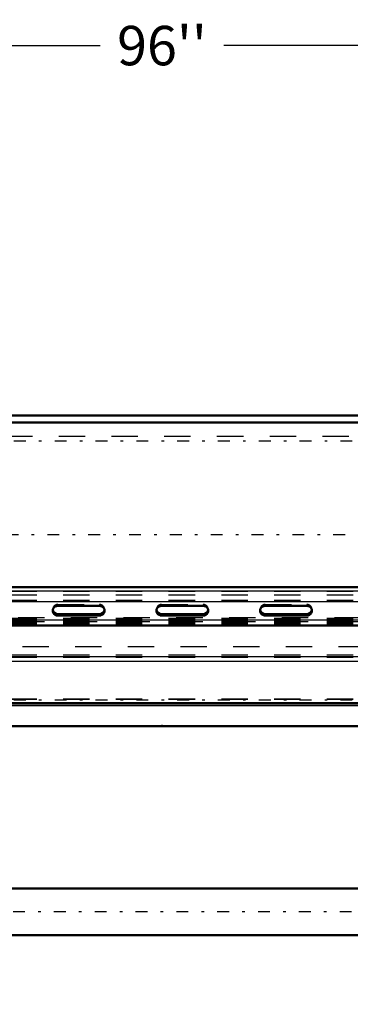
# Model space of a CAD drawing. Units: inches. Extents: x 20 to 269, y 20 to 236.
# Drawn here: x 79 to 92, y 85 to 122 of the extents above; entities that cross this region are included whole.
import ezdxf

# ---------------------------------------------------------------- set-up
doc = ezdxf.new("R2010")
doc.units = ezdxf.units.IN
doc.header["$MEASUREMENT"] = 0
doc.linetypes.add('Center', pattern=[1.5, 0.45, -0.5, 0.05, -0.5])
doc.linetypes.add('Dashed', pattern=[2, 1, -1])
for name, color, linetype, lineweight in [('2d ConnectionPoints', 7, 'Continuous', 50), ('AM_0', 7, 'Continuous', 50), ('AM_4', 3, 'Continuous', 25), ('AM_5', 3, 'Continuous', 25), ('AM_7', 7, 'Center', 25), ('AM_9', 6, 'Dashed', 25)]:
    doc.layers.add(name, color=color, linetype=linetype, lineweight=lineweight)
doc.dimstyles.get("Standard").update_dxf_attribs({"dimtxt": 0.18, "dimasz": 0.18, "dimexe": 0.18, "dimexo": 0.0625, "dimgap": 0.09, "dimtad": 0, "dimtih": 1, "dimtoh": 1, "dimdec": 4, "dimzin": 0, "dimdsep": 46, "dimtxsty": 'Standard', "dimcen": 0.09, "dimadec": 0, "dimazin": 0, "dimtfac": 1, "dimtdec": 4, "dimtofl": 0, "dimtmove": 0, "dimatfit": 3, "dimfxl": 0, "dimtolj": 1, "dimtzin": 0, "dimarcsym": 0})

# ---------------------------------------------------------------- blocks, each defined once
blk = doc.blocks.new('11_0543005220_SH5_L4_0_in_RZMLN_1_1_GN_Wire_Rope_Hoist_900')
at = {"layer": 'AM_0'}
for p, q in [((42.821, 100.439), (92.269, 100.439)), ((80.616, 99.734), (82.191, 99.734)), ((84.553, 99.734), (86.128, 99.734)), ((88.49, 99.734), (90.065, 99.734)), ((82.191, 99.418), (80.616, 99.418)), ((82.191, 99.365), (80.616, 99.365)), ((86.128, 99.418), (84.553, 99.418)), ((86.128, 99.365), (84.553, 99.365)), ((90.065, 99.418), (88.49, 99.418)), ((90.065, 99.365), (88.49, 99.365)), ((42.821, 98.991), (92.269, 98.991)), ((42.821, 96.028), (112.112, 96.028))]:
    blk.add_line(p, q, dxfattribs=at)
for centre, start_param, end_param in [((80.616, 99.549), 1.570796, 4.712389), ((80.616, 99.603), 3.2877, 4.712389), ((82.191, 99.549), 4.712389, 7.853982), ((82.191, 99.603), 4.712389, 6.137078), ((84.553, 99.549), 1.570796, 4.712389), ((84.553, 99.603), 3.2877, 4.712389), ((86.128, 99.549), 4.712389, 7.853982), ((86.128, 99.603), 4.712389, 6.137078), ((88.49, 99.549), 1.570796, 4.712389), ((88.49, 99.603), 3.2877, 4.712389), ((90.065, 99.549), 4.712389, 7.853982), ((90.065, 99.603), 4.712389, 6.137078)]:
    blk.add_ellipse(centre, major_axis=(0.197, 0), ratio=0.939693, start_param=start_param, end_param=end_param, dxfattribs=at)
at = {"layer": 'AM_4'}
for p, q in [((42.821, 100.305), (92.269, 100.305)), ((42.821, 99.901), (92.269, 99.901)), ((42.821, 99.198), (92.269, 99.198)), ((80.616, 99.418), (80.616, 99.365)), ((82.191, 99.418), (82.191, 99.365)), ((84.553, 99.418), (84.553, 99.365)), ((86.128, 99.418), (86.128, 99.365)), ((88.49, 99.418), (88.49, 99.365)), ((90.065, 99.418), (90.065, 99.365)), ((42.821, 97.814), (92.273, 97.814)), ((42.821, 97.636), (92.322, 97.636)), ((42.821, 96.057), (112.112, 96.057))]:
    blk.add_line(p, q, dxfattribs=at)
at = {"layer": 'AM_9'}
for p, q in [((42.821, 100.291), (112.112, 100.291)), ((42.821, 100.157), (112.112, 100.157)), ((42.821, 99.955), (112.112, 99.955)), ((80.42, 99.603), (80.42, 99.549)), ((80.616, 99.788), (82.191, 99.788)), ((80.616, 99.788), (80.616, 99.734)), ((82.191, 99.788), (82.191, 99.734)), ((82.388, 99.549), (82.388, 99.603)), ((84.357, 99.603), (84.357, 99.549)), ((84.553, 99.788), (86.128, 99.788)), ((84.553, 99.788), (84.553, 99.734)), ((86.128, 99.788), (86.128, 99.734)), ((86.325, 99.549), (86.325, 99.603)), ((88.294, 99.603), (88.294, 99.549)), ((88.49, 99.788), (90.065, 99.788)), ((88.49, 99.788), (88.49, 99.734)), ((90.065, 99.788), (90.065, 99.734)), ((90.262, 99.549), (90.262, 99.603)), ((112.112, 99.284), (42.821, 99.284)), ((42.821, 99.266), (112.112, 99.266)), ((42.821, 99.252), (112.112, 99.252)), ((42.821, 99.158), (112.112, 99.158)), ((42.821, 99.148), (112.112, 99.148)), ((112.112, 99.127), (42.821, 99.127)), ((42.821, 99.118), (112.112, 99.118)), ((42.821, 99.077), (112.112, 99.077)), ((42.821, 99.023), (112.112, 99.023)), ((42.821, 99.01), (112.112, 99.01)), ((42.821, 97.868), (112.112, 97.868)), ((42.821, 97.779), (112.112, 97.779)), ((42.821, 96.2), (112.112, 96.2)), ((42.821, 96.185), (112.112, 96.185))]:
    blk.add_line(p, q, dxfattribs=at)
for centre, start_param, end_param in [((80.616, 99.603), 1.570796, 3.141593), ((80.616, 99.603), 3.141593, 3.2877), ((82.191, 99.603), 6.137078, 7.853982), ((84.553, 99.603), 1.570796, 3.141593), ((84.553, 99.603), 3.141593, 3.2877), ((86.128, 99.603), 6.137078, 7.853982), ((88.49, 99.603), 1.570796, 3.141593), ((88.49, 99.603), 3.141593, 3.2877), ((90.065, 99.603), 6.137078, 7.853982)]:
    blk.add_ellipse(centre, major_axis=(0.197, 0), ratio=0.939693, start_param=start_param, end_param=end_param, dxfattribs=at)
blk = doc.blocks.new('14_SH5_L_L2_EC_YAL_0_in_RZMLN_1_1_GN_Wire_Rope_Hoist_900')
at = {"layer": 'AM_7'}
blk.add_line((38.369, 102.448), (131.448, 102.448), dxfattribs=at)
blk = doc.blocks.new('17_0543418040_SH5_L4_G6_75_0_in_RZMLN_1_1_GN_Wire_Rope_Hoist_900')
at = {"layer": 'AM_0'}
blk.add_line((92.269, 106.71), (44.299, 106.71), dxfattribs=at)
at = {"layer": 'AM_9'}
blk.add_line((43.273, 98.186), (112.494, 98.186), dxfattribs=at)
blk = doc.blocks.new('35_22275891492438_4C40_0_in_RZMLN_1_1_GN_Wire_Rope_Hoist_900')
at = {"layer": 'AM_0'}
for p, q in [((115.047, 88.992), (42.196, 88.992)), ((42.196, 87.222), (115.047, 87.222))]:
    blk.add_line(p, q, dxfattribs=at)
at = {"layer": 'AM_7'}
blk.add_line((125.864, 88.107), (35.119, 88.107), dxfattribs=at)
blk = doc.blocks.new('46_3437014250X_C4_2438_4_0_0_in_RZMLN_1_1_GN_Wire_Rope_Hoist_900')
at = {"layer": 'AM_0'}
for p, q in [((45.084, 106.975), (92.269, 106.975)), ((39.362, 95.164), (115.931, 95.164))]:
    blk.add_line(p, q, dxfattribs=at)
at = {"layer": 'AM_4'}
blk.add_line((39.362, 95.952), (115.931, 95.952), dxfattribs=at)
at = {"layer": 'AM_7'}
for p, q in [((141.394, 105.991), (27.739, 105.991)), ((141.394, 96.148), (27.739, 96.148))]:
    blk.add_line(p, q, dxfattribs=at)
at = {"layer": 'AM_9'}
blk.add_line((40.656, 106.188), (123.175, 106.188), dxfattribs=at)
blk = doc.blocks.new('*D153')
at = {"layer": 'AM_5', "color": 0, "lineweight": -2}
for p, q in [((40.656, 102.448), (40.656, 20.755)), ((104.925, 78.737), (104.925, 20.755)), ((42.156, 20.755), (68.697, 20.755)), ((103.425, 20.755), (76.883, 20.755))]:
    blk.add_line(p, q, dxfattribs=at)
at = {"layer": 'AM_5', "color": 0}
for points in [[(42.156, 21.005), (42.156, 20.505), (40.656, 20.755)], [(103.425, 20.505), (103.425, 21.005), (104.925, 20.755)]]:
    blk.add_solid(points, dxfattribs=at)
at = {"layer": 'Defpoints', "color": 0}
for p in [(40.656, 102.448), (104.925, 78.737), (40.656, 21.505)]:
    blk.add_point(p, dxfattribs=at)
at = {"layer": 'AM_5', "color": 0, "insert": (72.79, 20.755), "char_height": 1.5, "attachment_point": 5}
blk.add_mtext("\\A1;64.27''", dxfattribs=at)
blk = doc.blocks.new('*D156')
at = {"layer": 'AM_5', "color": 0, "lineweight": -2}
for p, q in [((36.567, 95.164), (36.567, 121.032)), ((38.067, 121.032), (82.224, 121.032)), ((131.067, 121.032), (86.91, 121.032)), ((132.567, 88.664), (132.567, 121.032))]:
    blk.add_line(p, q, dxfattribs=at)
at = {"layer": 'AM_5', "color": 0}
for points in [[(38.067, 121.282), (38.067, 120.782), (36.567, 121.032)], [(131.067, 120.782), (131.067, 121.282), (132.567, 121.032)]]:
    blk.add_solid(points, dxfattribs=at)
at = {"layer": 'Defpoints', "color": 0}
for p in [(36.567, 120.282), (36.567, 95.164), (132.567, 88.664)]:
    blk.add_point(p, dxfattribs=at)
at = {"layer": 'AM_5', "color": 0, "insert": (84.567, 121.032), "char_height": 1.5, "attachment_point": 5}
blk.add_mtext("\\A1;96''", dxfattribs=at)

msp = doc.modelspace()

# ---------------------------------------------------------------- linework, layer by layer
at = {"layer": '2d ConnectionPoints'}
msp.add_point((84.56679, 95.16413), dxfattribs=at)

# ---------------------------------------------------------------- block references
for name in ['46_3437014250X_C4_2438_4_0_0_in_RZMLN_1_1_GN_Wire_Rope_Hoist_900', '14_SH5_L_L2_EC_YAL_0_in_RZMLN_1_1_GN_Wire_Rope_Hoist_900', '17_0543418040_SH5_L4_G6_75_0_in_RZMLN_1_1_GN_Wire_Rope_Hoist_900', '11_0543005220_SH5_L4_0_in_RZMLN_1_1_GN_Wire_Rope_Hoist_900', '35_22275891492438_4C40_0_in_RZMLN_1_1_GN_Wire_Rope_Hoist_900']:
    msp.add_blockref(name, (0, 0))

# ---------------------------------------------------------------- dimensions: what is measured, and where the dimension line sits
at = {"layer": 'AM_5'}
for base, p1, p2, text, picture, middle in [((36.56679, 121.03224), (132.56679, 88.66413), (36.56679, 95.16413), "96''", '*D156', (84.56679, 121.03224)), ((40.65578, 20.75537), (104.92479, 78.73713), (40.65578, 102.44784), "64.27''", '*D153', (72.79029, 20.75537))]:
    dim = msp.add_linear_dim(base=base, p1=p1, p2=p2, text=text, dimstyle='Standard', override={"dimtxt": 1.5, "dimasz": 1.5, "dimexe": 0, "dimexo": 0, "dimgap": 0.45}, dxfattribs=at)
    dim.commit()
    dim.dimension.update_dxf_attribs({"geometry": picture, "text_midpoint": middle, "dimtype": 160})

doc.saveas('drawing.dxf')
